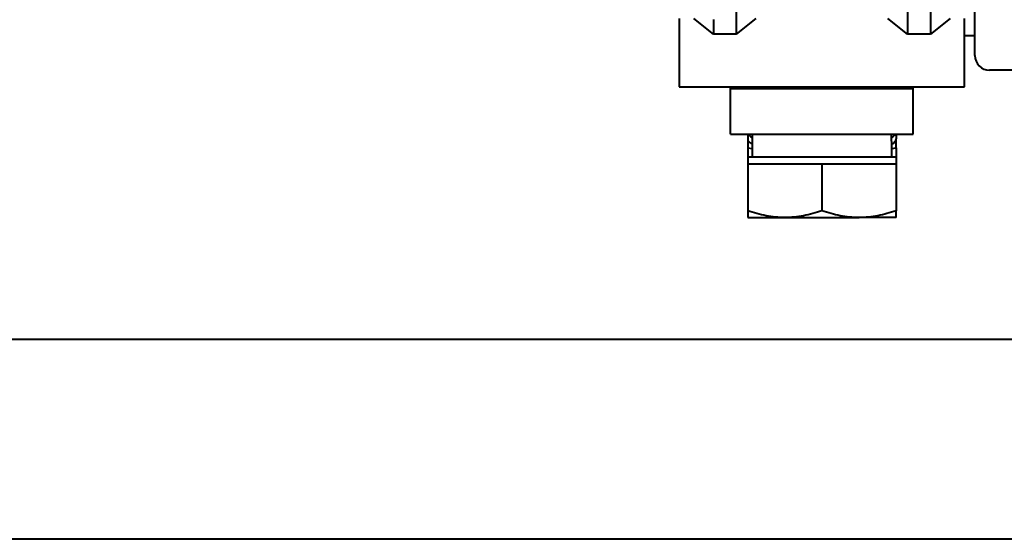
# Model space of a CAD drawing. Units: millimetres. Extents: x -102 to 403, y 48 to 497.
# Drawn here: x 309 to 331, y 97 to 109 of the extents above; entities that cross this region are included whole.
import ezdxf

# ---------------------------------------------------------------- set-up
doc = ezdxf.new("R2010")
doc.units = ezdxf.units.MM
doc.linetypes.add('K5LT_BASIC', pattern=[0])
doc.layers.add('Системный слой', color=7, linetype='Continuous')

msp = doc.modelspace()

# ---------------------------------------------------------------- linework, layer by layer
at = {"layer": 'Системный слой', "color": 150, "linetype": 'K5LT_BASIC', "lineweight": 40, "true_color": 0x0080ff}
for p, q in [((330.3958, 107.7444), (330.3958, 109.4079)), ((328.9208, 109.1254), (328.9208, 108.2108)), ((329.4208, 109.1254), (329.4208, 108.2108)), ((325.1708, 108.7377), (325.1708, 108.2108)), ((323.9208, 108.5509), (323.9208, 107.0592)), ((324.6708, 108.2108), (324.2392, 108.5509)), ((324.6708, 108.5333), (324.6708, 108.2108)), ((325.6024, 108.5509), (325.1708, 108.2108)), ((328.9208, 108.2108), (328.4892, 108.5509)), ((329.8524, 108.5509), (329.4208, 108.2108)), ((330.1708, 107.0592), (330.1708, 108.5509)), ((325.1708, 108.2108), (324.6708, 108.2108)), ((329.4208, 108.2108), (328.9208, 108.2108)), ((330.3958, 108.1727), (330.1708, 108.1727)), ((331.3608, 107.4227), (330.7174, 107.4227)), ((323.9208, 107.0592), (330.1708, 107.0592)), ((325.0458, 107.0252), (325.0458, 107.0592)), ((325.0458, 106.0252), (325.0458, 107.0252)), ((325.0458, 107.0252), (329.0458, 107.0252)), ((329.0458, 107.0252), (329.0458, 107.0592)), ((329.0458, 106.0252), (329.0458, 107.0252)), ((325.0458, 106.0252), (329.0458, 106.0252)), ((325.4208, 106.0252), (325.4208, 105.9195)), ((325.4208, 106.0252), (325.4208, 105.9195)), ((325.4208, 105.9195), (325.4208, 105.7244)), ((325.5208, 106.0252), (325.5208, 105.5252)), ((328.6708, 106.0252), (328.6708, 105.9195)), ((328.6708, 105.7244), (328.6708, 105.9195)), ((325.4208, 105.7244), (325.5208, 105.7124)), ((325.4208, 105.7244), (325.4208, 105.5252)), ((328.5691, 105.7122), (328.6708, 105.7244)), ((328.6708, 105.7244), (328.6708, 105.5252)), ((325.4208, 105.5252), (328.6708, 105.5252)), ((325.4208, 105.5252), (325.4208, 105.3752)), ((328.6708, 105.5252), (328.6708, 105.3752)), ((325.4208, 105.3752), (326.2333, 105.3752)), ((325.4208, 105.3752), (325.4208, 104.3453)), ((326.2333, 105.3752), (327.0458, 105.3752)), ((327.0458, 105.3752), (327.0458, 104.3453)), ((327.0458, 105.3752), (327.8583, 105.3752)), ((327.8583, 105.3752), (328.6708, 105.3752)), ((328.6708, 105.3752), (328.6708, 104.3453)), ((325.4208, 104.3453), (325.4208, 104.2002)), ((328.6708, 104.2002), (328.6708, 104.3453)), ((325.4208, 104.2002), (326.2333, 104.2002)), ((326.2333, 104.2002), (327.8583, 104.2002)), ((328.6708, 104.2002), (327.8583, 104.2002)), ((338.9958, 101.5329), (302.2458, 101.5329)), ((350.2458, 97.1579), (254.2458, 97.1579))]:
    msp.add_line(p, q, dxfattribs=at)
msp.add_arc((330.7174, 107.7444), 0.3217, 180, 270, dxfattribs=at)
for centre, major_axis, start_param, end_param in [((327.0458, 105.9195), (1.625, 0), 3.1415927, 3.4942403), ((327.0458, 106.0662), (-1.625, 0), 0.1216985, 0.3526477), ((327.0458, 106.0662), (-1.625, 0), -3.5084159, -3.2632912), ((327.0458, 105.9195), (1.625, 0), 5.9241986, 6.2831853)]:
    msp.add_ellipse(centre, major_axis=major_axis, ratio=0.2079117, start_param=start_param, end_param=end_param, dxfattribs=at)
msp.add_rational_spline([(328.5594, 106.0252), (328.5668, 105.8592), (328.5706, 105.6924), (328.5708, 105.5252)], [1, 0.99880754325, 0.99880754325, 1], degree=3, dxfattribs=at)
for points, knots in [([(326.2333, 104.2002), (326.1643, 104.2002), (326.0951, 104.2036), (325.958, 104.2169), (325.89, 104.2267), (325.687, 104.2646), (325.5534, 104.3011), (325.4208, 104.3453)], [0.0037974338, 0.0037974338, 0.0037974338, 0.0037974338, 0.004743184, 0.004743184, 0.0056889341, 0.0056889341, 0.0075804345, 0.0075804345, 0.0075804345, 0.0075804345]), ([(327.0458, 104.3453), (326.9129, 104.301), (326.779, 104.2645), (326.5084, 104.214), (326.3717, 104.2002), (326.2333, 104.2002)], [0.0000002381, 0.0000002381, 0.0000002381, 0.0000002381, 0.0018988359, 0.0018988359, 0.0037974338, 0.0037974338, 0.0037974338, 0.0037974338]), ([(327.8583, 104.2002), (327.7893, 104.2002), (327.7201, 104.2036), (327.583, 104.2169), (327.515, 104.2267), (327.312, 104.2646), (327.1784, 104.3011), (327.0458, 104.3453)], [0.0037974338, 0.0037974338, 0.0037974338, 0.0037974338, 0.004743184, 0.004743184, 0.0056889341, 0.0056889341, 0.0075804345, 0.0075804345, 0.0075804345, 0.0075804345]), ([(328.6708, 104.3453), (328.5379, 104.301), (328.404, 104.2645), (328.1334, 104.214), (327.9967, 104.2002), (327.8583, 104.2002)], [0.0000002381, 0.0000002381, 0.0000002381, 0.0000002381, 0.0018988359, 0.0018988359, 0.0037974338, 0.0037974338, 0.0037974338, 0.0037974338])]:
    msp.add_open_spline(points, degree=3, knots=knots, dxfattribs=at)

doc.saveas('drawing.dxf')
